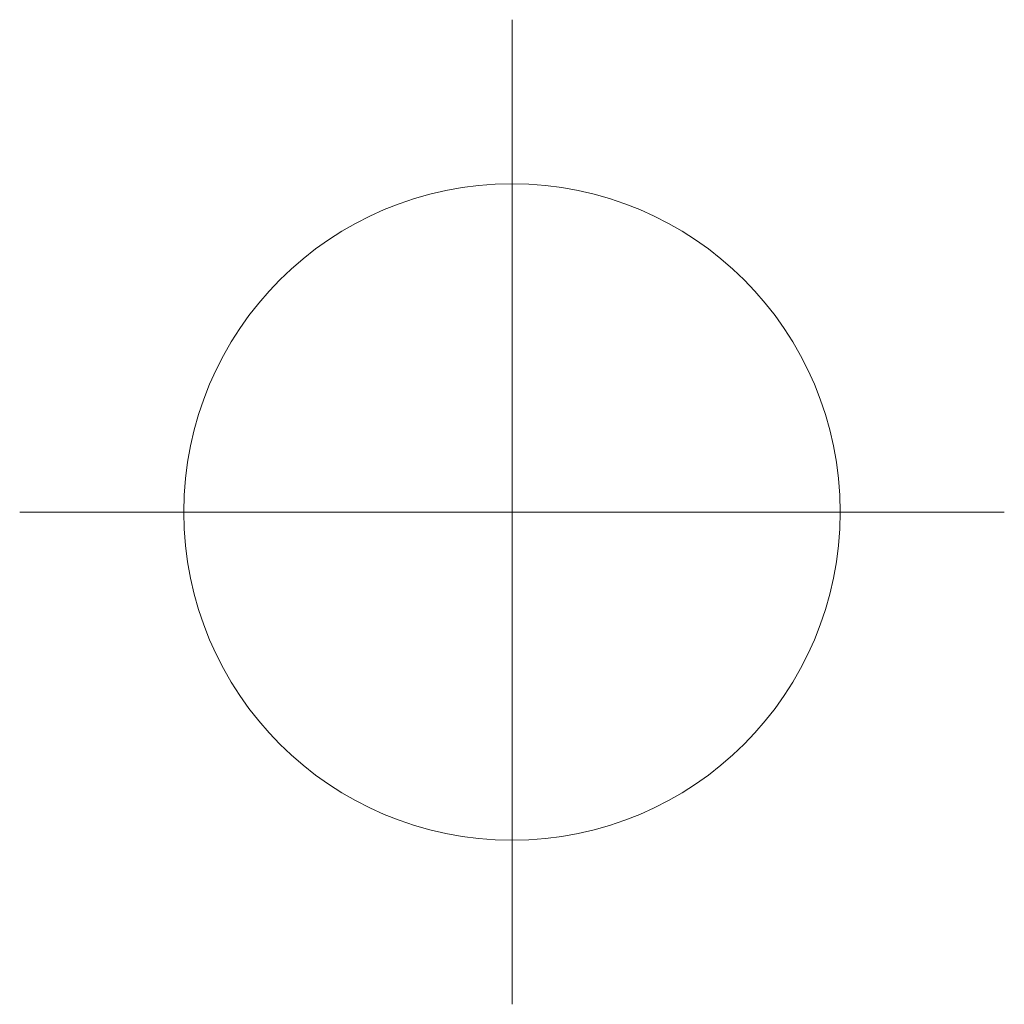
# Model space of a CAD drawing. Units: millimetres. Extents: x -150 to 289390, y -150 to 361577.
# Drawn here: x -150 to 150, y -150 to 150 of the extents above; entities that cross this region are included whole.
import ezdxf

# ---------------------------------------------------------------- set-up
doc = ezdxf.new("R2010")
doc.units = ezdxf.units.MM
doc.header["$MEASUREMENT"] = 0
for name, color, linetype, lineweight, plot in [('10044_PMK_Boundary - Non - plotted data', 7, 'Continuous', 0, False), ('10044_PMK_Grid - Non - plotted data', 7, 'Continuous', 0, False), ('10044_PMK_Section Lines - Non - plotted data', 7, 'Continuous', 0, False), ('Non - plotted data', 7, 'Continuous', 0, False)]:
    doc.layers.add(name, color=color, linetype=linetype, lineweight=lineweight, plot=plot)

# ---------------------------------------------------------------- blocks, each defined once
blk = doc.blocks.new('*U15')
at = {"layer": 'Non - plotted data', "color": 7, "linetype": 'Continuous', "lineweight": 0}
for p, q in [((0, -150), (0, 150)), ((-150, 0), (150, 0))]:
    blk.add_line(p, q, dxfattribs=at)
at = {"layer": 'Non - plotted data', "color": 7, "linetype": 'Continuous', "lineweight": 13}
blk.add_circle((0, 0), 100, dxfattribs=at)
blk = doc.blocks.new('*U3006')
at = {"layer": '10044_PMK_Boundary - Non - plotted data', "color": 7, "linetype": 'Continuous', "lineweight": 0}
for p, q in [((0, -150), (0, 150)), ((-150, 0), (150, 0))]:
    blk.add_line(p, q, dxfattribs=at)
at = {"layer": '10044_PMK_Boundary - Non - plotted data', "color": 7, "linetype": 'Continuous', "lineweight": 13}
blk.add_circle((0, 0), 100, dxfattribs=at)
blk = doc.blocks.new('*U3008')
at = {"layer": '10044_PMK_Grid - Non - plotted data', "color": 7, "linetype": 'Continuous', "lineweight": 0}
for p, q in [((0, -150), (0, 150)), ((-150, 0), (150, 0))]:
    blk.add_line(p, q, dxfattribs=at)
at = {"layer": '10044_PMK_Grid - Non - plotted data', "color": 7, "linetype": 'Continuous', "lineweight": 13}
blk.add_circle((0, 0), 100, dxfattribs=at)
blk = doc.blocks.new('*U3053')
at = {"layer": '10044_PMK_Section Lines - Non - plotted data', "color": 7, "linetype": 'Continuous', "lineweight": 0}
for p, q in [((0, -150), (0, 150)), ((-150, 0), (150, 0))]:
    blk.add_line(p, q, dxfattribs=at)
at = {"layer": '10044_PMK_Section Lines - Non - plotted data', "color": 7, "linetype": 'Continuous', "lineweight": 13}
blk.add_circle((0, 0), 100, dxfattribs=at)

msp = doc.modelspace()

# ---------------------------------------------------------------- block references
at = {"layer": '10044_PMK_Boundary - Non - plotted data', "color": 7, "linetype": 'Continuous', "lineweight": 13}
msp.add_blockref('*U3006', (0, 0), dxfattribs=at)
at = {"layer": '10044_PMK_Grid - Non - plotted data', "color": 7, "linetype": 'Continuous', "lineweight": 13}
msp.add_blockref('*U3008', (0, 0), dxfattribs=at)
at = {"layer": '10044_PMK_Section Lines - Non - plotted data', "color": 7, "linetype": 'Continuous', "lineweight": 13}
msp.add_blockref('*U3053', (0, 0), dxfattribs=at)
at = {"layer": 'Non - plotted data', "color": 7, "linetype": 'Continuous', "lineweight": 13}
msp.add_blockref('*U15', (0, 0), dxfattribs=at)

doc.saveas('drawing.dxf')
